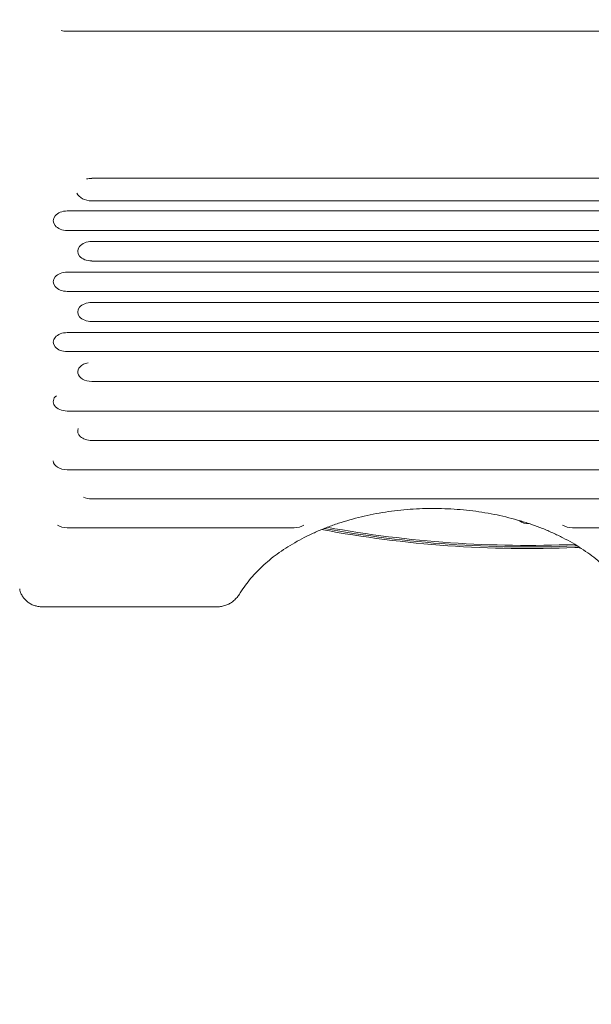
# Model space of a CAD drawing. Units: millimetres. Extents: x -3627 to 3317, y -2668 to 3206.
# Drawn here: x -2234 to -1626, y -1620 to -573 of the extents above; entities that cross this region are included whole.
import ezdxf

# ---------------------------------------------------------------- set-up
doc = ezdxf.new("R2010")
doc.units = ezdxf.units.MM
doc.header["$LTSCALE"] = 20
doc.linetypes.add('HIDDEN', pattern=[9.525, 6.35, -3.175])
doc.layers.add('2d', color=230, linetype='Continuous')
doc.layers.add('EN-SafetyZone', color=93, linetype='HIDDEN')

msp = doc.modelspace()

# ---------------------------------------------------------------- linework, layer by layer
at = {"layer": '2d', "lineweight": 0}
for p, q in [((-1229.7, -585.4), (-2184.7, -585.4)), ((-2157.7, -741.9), (-1202.7, -741.9)), ((-2157.7, -765.9), (-1202.7, -765.9)), ((-2183.7, -776.6), (-1228.7, -776.6)), ((-2183.7, -797.4), (-1228.7, -797.4)), ((-2157.7, -809.2), (-1202.7, -809.2)), ((-2157.7, -829.9), (-1202.7, -829.9)), ((-2183.7, -841.6), (-1228.7, -841.6)), ((-2183.7, -862.2), (-1228.7, -862.2)), ((-2157.7, -873.9), (-1202.7, -873.9)), ((-2157.7, -894.3), (-1202.7, -894.3)), ((-2183.7, -905.9), (-1228.7, -905.9)), ((-2183.7, -926.2), (-1228.7, -926.2)), ((-2157.7, -957.9), (-1202.7, -957.9)), ((-2183.7, -989.5), (-1228.7, -989.5)), ((-2157.7, -1020.8), (-1202.7, -1020.8)), ((-2183.7, -1051.9), (-1228.7, -1051.9)), ((-2157.7, -1082.8), (-1202.7, -1082.8)), ((-2183.7, -1113.6), (-1942.2, -1113.6)), ((-1646.2, -1113.6), (-1228.7, -1113.6)), ((-2025.1, -1197.8), (-2209.4, -1197.8))]:
    msp.add_line(p, q, dxfattribs=at)
for centre, radius, start, end in [((-1693.7, -1095.2), 14, 229.437, 275.6821), ((-1693.7, 64.3), 1200, 259.4647, 272.3975), ((-1693.7, 64.3), 1198.3, 259.5948, 272.3975), ((-1693.7, 64.3), 1196.6, 259.7235, 272.3975), ((-1642.2, -1164.6), 33.4, 92.3252, 92.3975), ((-1642.2, -1164.6), 31.7, 87.5148, 92.3975), ((-1642.2, -1164.6), 30, 81.086, 92.3975)]:
    msp.add_arc(centre, radius, start, end, dxfattribs=at)
for centre, major_axis, ratio, start_param, end_param in [((-2184.7, -573.4), (-16.4, 0), 0.730791, 1.231144, 1.570796), ((-2157.7, -753.9), (-16.4, 0), 0.730791, 4.712389, 5.052041), ((-2157.7, -753.9), (-16.4, 0), 0.730791, 0.306264, 1.570796), ((-2183.7, -787), (-14.9, 0), 0.697662, 4.712389, 7.853982), ((-2157.7, -819.5), (-14.9, 0), 0.693216, 4.712389, 7.853982), ((-2183.7, -851.9), (-14.9, 0), 0.688742, 4.712389, 7.853982), ((-2157.7, -884.1), (-14.9, 0), 0.684242, 4.712389, 7.853982), ((-2183.7, -916.1), (-14.9, 0), 0.679714, 4.712389, 7.853982), ((-2157.7, -947.8), (-14.9, 0), 0.675159, 4.976865, 7.853982), ((-2183.7, -979.4), (-14.9, 0), 0.670577, 5.602892, 7.853982), ((-2157.7, -1010.8), (-14.9, 0), 0.665967, 5.98617, 7.853982), ((-2183.7, -1042), (-14.9, 0), 0.66133, 0.043837, 1.570796), ((-2157.7, -1073), (-14.9, 0), 0.659643, 0.938799, 1.570796), ((-2183.7, -1103.8), (-14.9, 0), 0.651976, 0.799753, 1.570796), ((-1942.2, -1103.8), (14.9, 0), 0.651976, 4.712389, 5.483432), ((-1646.2, -1103.8), (-14.9, 0), 0.651976, 0.799753, 1.570796)]:
    msp.add_ellipse(centre, major_axis=major_axis, ratio=ratio, start_param=start_param, end_param=end_param, dxfattribs=at)
for points, knots in [([(-1588.7, -1182.7), (-1589.9, -1180.8), (-1591.1, -1179), (-1594.2, -1174.5), (-1596.1, -1172), (-1600.1, -1167.1), (-1602.3, -1164.6), (-1606.7, -1159.8), (-1609.1, -1157.5), (-1614, -1152.8), (-1616.6, -1150.6), (-1622, -1146.1), (-1624.8, -1143.9), (-1630.6, -1139.7), (-1633.6, -1137.6), (-1639.8, -1133.6), (-1642.9, -1131.6), (-1649.5, -1127.8), (-1652.9, -1126), (-1659.8, -1122.4), (-1663.4, -1120.7), (-1670.6, -1117.4), (-1674.3, -1115.8), (-1681.9, -1112.8), (-1685.7, -1111.4), (-1693.5, -1108.7), (-1697.5, -1107.4), (-1705.6, -1105), (-1709.7, -1103.9), (-1718, -1101.8), (-1722.2, -1100.8), (-1730.6, -1099.1), (-1734.9, -1098.3), (-1743.5, -1096.8), (-1747.9, -1096.2), (-1756.6, -1095.1), (-1761, -1094.6), (-1769.9, -1093.9), (-1774.3, -1093.6), (-1783.2, -1093.2), (-1787.7, -1093.1), (-1796.6, -1093), (-1801.1, -1093.1), (-1810, -1093.4), (-1814.4, -1093.6), (-1823.3, -1094.3), (-1827.7, -1094.7), (-1836.5, -1095.7), (-1840.8, -1096.2), (-1849.5, -1097.6), (-1853.8, -1098.3), (-1862.3, -1100), (-1866.6, -1100.9), (-1874.9, -1102.9), (-1879, -1104), (-1887.2, -1106.3), (-1891.2, -1107.5), (-1899.1, -1110.2), (-1903, -1111.5), (-1910.7, -1114.5), (-1914.4, -1116), (-1921.7, -1119.2), (-1925.3, -1120.9), (-1932.4, -1124.3), (-1935.8, -1126.1), (-1942.5, -1129.9), (-1945.7, -1131.8), (-1952, -1135.8), (-1955.1, -1137.8), (-1961, -1142), (-1963.8, -1144.1), (-1969.3, -1148.5), (-1971.9, -1150.8), (-1977, -1155.3), (-1979.4, -1157.6), (-1984, -1162.4), (-1986.2, -1164.8), (-1990.4, -1169.7), (-1992.3, -1172.1), (-1996.1, -1177.3), (-1997.9, -1180), (-1999.6, -1182.7)], [0, 0, 0, 0, 10.002358, 10.002358, 23.561916, 23.561916, 37.026842, 37.026842, 50.471887, 50.471887, 63.878023, 63.878023, 77.264096, 77.264096, 90.645795, 90.645795, 103.992249, 103.992249, 117.358832, 117.358832, 130.713811, 130.713811, 144.068424, 144.068424, 157.43737, 157.43737, 170.781117, 170.781117, 184.158581, 184.158581, 197.517523, 197.517523, 210.878787, 210.878787, 224.255948, 224.255948, 237.628523, 237.628523, 251.009469, 251.009469, 264.375356, 264.375356, 277.747857, 277.747857, 291.12758, 291.12758, 304.502744, 304.502744, 317.885381, 317.885381, 331.2469, 331.2469, 344.618557, 344.618557, 357.98811, 357.98811, 371.355274, 371.355274, 384.729468, 384.729468, 398.076599, 398.076599, 411.440205, 411.440205, 424.795061, 424.795061, 438.153249, 438.153249, 451.521266, 451.521266, 464.864981, 464.864981, 478.244095, 478.244095, 491.623016, 491.623016, 505.011294, 505.011294, 518.44915, 518.44915, 532.827268, 532.827268, 532.827268, 532.827268]), ([(-2209.4, -1197.8), (-2210.1, -1197.8), (-2210.8, -1197.7), (-2213, -1197.6), (-2214.5, -1197.4), (-2217.3, -1196.7), (-2218.6, -1196.3), (-2221.3, -1195.3), (-2222.6, -1194.6), (-2225, -1193.2), (-2226.1, -1192.4), (-2228.2, -1190.5), (-2229.1, -1189.5), (-2230.8, -1187.4), (-2231.5, -1186.2), (-2232.8, -1183.9), (-2233.3, -1182.6), (-2233.9, -1180.4), (-2234.1, -1179.4), (-2234.3, -1178.4)], [0, 0, 0, 0, 2.151077, 2.151077, 6.523545, 6.523545, 10.911378, 10.911378, 15.37208, 15.37208, 19.891575, 19.891575, 24.45992, 24.45992, 29.031013, 29.031013, 33.680746, 33.680746, 37.344714, 37.344714, 37.344714, 37.344714]), ([(-1999.6, -1182.7), (-2000.2, -1183.8), (-2000.9, -1184.9), (-2002.1, -1186.5), (-2002.6, -1187.1), (-2004, -1188.8), (-2005.1, -1189.9), (-2007.4, -1191.9), (-2008.6, -1192.8), (-2011.2, -1194.4), (-2012.6, -1195.1), (-2015.4, -1196.2), (-2016.9, -1196.6), (-2019.1, -1197.2), (-2019.8, -1197.3), (-2021.3, -1197.5), (-2022.1, -1197.6), (-2023.6, -1197.7), (-2024.4, -1197.8), (-2025.1, -1197.8)], [0.000006, 0.000006, 0.000006, 0.000006, 4.878482, 4.878482, 7.456593, 7.456593, 12.689124, 12.689124, 17.720304, 17.720304, 22.545542, 22.545542, 27.221166, 27.221166, 29.48766, 29.48766, 31.763481, 31.763481, 34.060907, 34.060907, 34.060907, 34.060907])]:
    msp.add_open_spline(points, degree=3, knots=knots, dxfattribs=at)
at = {"layer": 'EN-SafetyZone', "flags": 128}
msp.add_lwpolyline([(-2951.7, 2529.1, -0.314137), (-778.5, 2768.1), (-773, 2768.1, -0.154856), (89.9, 3172.1, -0.032675), (601.6, 3205.6, -0.101028), (1218.9, 3079.5, -0.257255), (2379.4, 2097.7, -0.37125), (3316.2, 1009.9), (3316.2, 723, -0.330715), (2534.2, -330, -0.054479), (2487, -663.7, -0.569013), (601.6, -2549.1, -0.193665), (-546, -2395.1, -0.062179), (-901.2, -2541.8, -0.036664), (-1118.6, -2604.6, -0.018897), (-1233.1, -2629.2, -0.112622), (-1924.8, -2628.3, -0.024277), (-2184.5, -2593.2, -0.467785), (-3579.1, -663.7, -0.125273), (-3579.1, 101.4, -0.125273), (-3579.1, 866.5, -0.314863)], format="xyb", close=True, dxfattribs=at)

doc.saveas('drawing.dxf')
